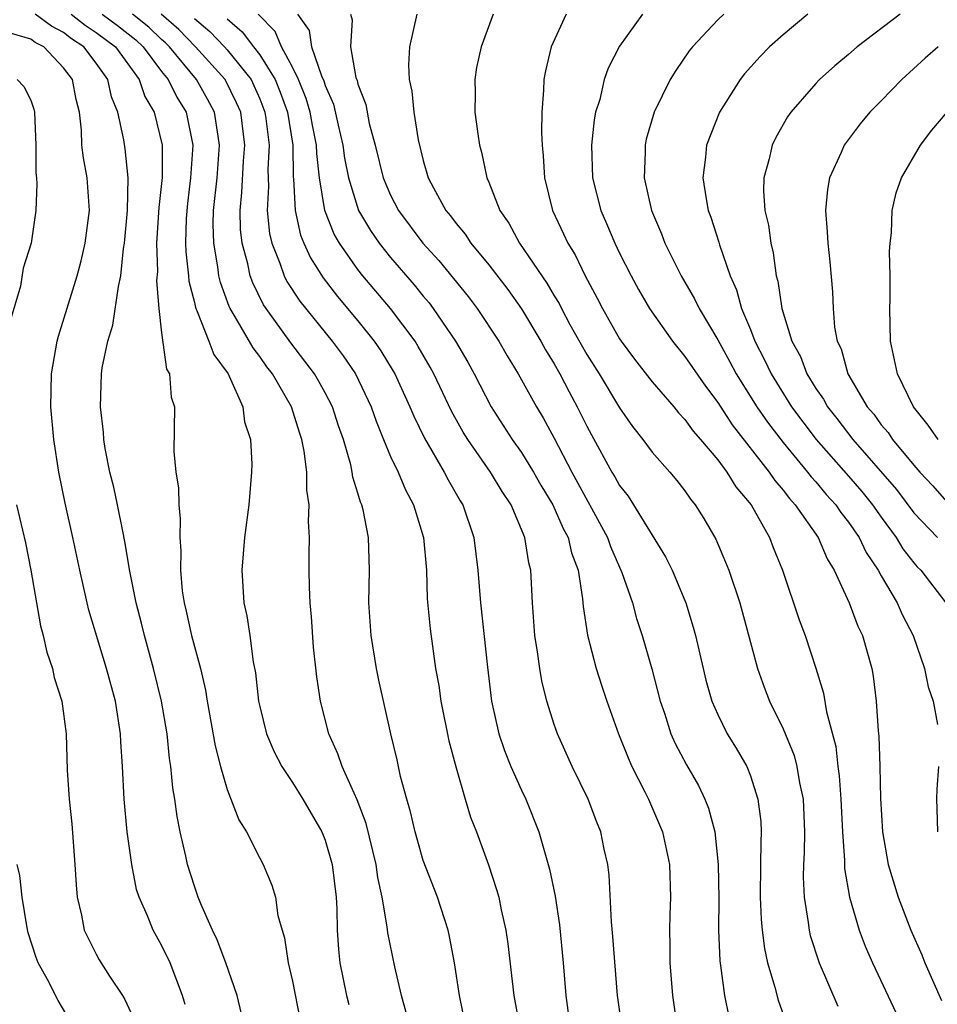
# Model space of a CAD drawing. Units: inches. Extents: x 2613000 to 2616000, y 1473000 to 1476000.
# Drawn here: x 2613284 to 2613340, y 1473904 to 1473965 of the extents above; entities that cross this region are included whole.
import ezdxf

# ---------------------------------------------------------------- set-up
doc = ezdxf.new("R2010")
doc.units = ezdxf.units.IN
doc.header["$MEASUREMENT"] = 0
doc.layers.add('LD26131473_2ft', color=22, linetype='Continuous')

msp = doc.modelspace()

# ---------------------------------------------------------------- linework, layer by layer
at = {"layer": 'LD26131473_2ft'}
for points, elevation in [([(2613297.88, 1473903.879), (2613297.61, 1473905), (2613296.923, 1473907), (2613296.399, 1473908.399), (2613296.108, 1473909), (2613295.396, 1473910.604), (2613295.242, 1473911), (2613295, 1473911.673), (2613294.586, 1473913), (2613294.482, 1473913.519), (2613294.137, 1473915), (2613293.949, 1473915.949), (2613293.813, 1473917), (2613293.69, 1473917.69), (2613293.569, 1473919), (2613293.487, 1473919.487), (2613293.328, 1473921), (2613292.995, 1473923), (2613292.509, 1473925), (2613291.952, 1473927), (2613291.771, 1473927.77), (2613291.452, 1473929), (2613291.063, 1473930.937), (2613290.757, 1473932.757), (2613290.617, 1473933.383), (2613290.3, 1473935), (2613290.07, 1473936.07), (2613289.839, 1473937), (2613289.552, 1473938.448), (2613289.462, 1473939), (2613289.439, 1473939.439), (2613289.255, 1473941), (2613289.326, 1473943), (2613289.366, 1473943.366), (2613289.7, 1473945), (2613290.02, 1473945.98), (2613290.353, 1473948.353), (2613290.512, 1473949), (2613290.671, 1473950.671), (2613290.731, 1473951), (2613290.915, 1473953), (2613290.955, 1473955), (2613290.763, 1473956.763), (2613290.682, 1473957.318), (2613290.33, 1473959), (2613289.937, 1473959.937), (2613289.715, 1473961), (2613289, 1473962), (2613288.234, 1473963), (2613287.487, 1473963.487), (2613287, 1473963.873), (2613286.26, 1473964.261), (2613285.274, 1473965)], 10262), ([(2613287.475, 1473965), (2613288.326, 1473964.326), (2613289, 1473963.886), (2613290.173, 1473963), (2613291.633, 1473961), (2613291.965, 1473959.966), (2613292.545, 1473959), (2613293.041, 1473957), (2613293.024, 1473955.024), (2613292.819, 1473953.18), (2613292.692, 1473951), (2613292.738, 1473949.262), (2613292.686, 1473948.686), (2613292.83, 1473947), (2613293, 1473945.508), (2613293.3, 1473943.3), (2613293.481, 1473943), (2613293.578, 1473941.578), (2613293.777, 1473941), (2613293.745, 1473938.255), (2613293.858, 1473937), (2613294.031, 1473936.031), (2613294.043, 1473935), (2613294.142, 1473934.142), (2613294.11, 1473933), (2613294.18, 1473932.18), (2613294.152, 1473931), (2613294.261, 1473929.739), (2613294.37, 1473929), (2613294.496, 1473928.496), (2613294.82, 1473927), (2613295.366, 1473925), (2613295.676, 1473923.676), (2613295.778, 1473923), (2613296.263, 1473920.263), (2613296.593, 1473919), (2613297, 1473917.584), (2613297.729, 1473915.728), (2613298.194, 1473915), (2613299, 1473913.393), (2613299.218, 1473913), (2613299.738, 1473911.738), (2613299.957, 1473911), (2613300.115, 1473909.885), (2613300.36, 1473909), (2613300.517, 1473908.517), (2613300.73, 1473907), (2613301, 1473905.879), (2613301.475, 1473903.475)], 10260), ([(2613289.367, 1473965), (2613290.305, 1473964.305), (2613291.428, 1473963.429), (2613291.879, 1473963), (2613293, 1473961.504), (2613293.408, 1473961), (2613293.923, 1473959.924), (2613294.494, 1473959), (2613294.908, 1473957), (2613294.774, 1473955), (2613294.573, 1473953.427), (2613294.507, 1473952.507), (2613294.465, 1473951), (2613294.478, 1473950.478), (2613294.646, 1473949), (2613294.667, 1473948.667), (2613295, 1473947.361), (2613295.063, 1473947.063), (2613295.172, 1473946.828), (2613295.884, 1473945), (2613296.184, 1473944.184), (2613297.06, 1473943), (2613297.129, 1473942.871), (2613297.959, 1473941), (2613298.068, 1473940.068), (2613298.43, 1473939), (2613298.514, 1473937.486), (2613298.502, 1473937), (2613298.339, 1473935), (2613298.071, 1473933), (2613297.894, 1473931), (2613298.023, 1473929), (2613298.213, 1473928.212), (2613298.389, 1473927), (2613298.597, 1473925.403), (2613298.736, 1473924.736), (2613298.929, 1473923), (2613299, 1473922.673), (2613299.42, 1473921), (2613299.889, 1473919.889), (2613300.346, 1473919), (2613301, 1473918.028), (2613301.635, 1473917), (2613302.8, 1473915), (2613303, 1473914.488), (2613303.42, 1473913), (2613303.668, 1473911), (2613303.714, 1473910.286), (2613303.743, 1473909), (2613303.818, 1473907.818), (2613303.905, 1473907), (2613304.306, 1473905), (2613304.443, 1473904.443)], 10258), ([(2613307.962, 1473903.962), (2613307.668, 1473905), (2613307.26, 1473906.74), (2613306.832, 1473908.832), (2613306.797, 1473909.203), (2613306.475, 1473911), (2613306.212, 1473912.212), (2613306.111, 1473913), (2613305.507, 1473915.507), (2613304.959, 1473916.959), (2613304.031, 1473919), (2613303.779, 1473919.779), (2613303.225, 1473921), (2613302.723, 1473923), (2613302.489, 1473924.489), (2613302.288, 1473926.288), (2613302.155, 1473928.156), (2613302.078, 1473929), (2613302.033, 1473929.967), (2613302.014, 1473931), (2613302.012, 1473932.012), (2613302.045, 1473933), (2613301.977, 1473933.976), (2613302.021, 1473935), (2613301.888, 1473935.888), (2613301.875, 1473937), (2613301.721, 1473938.279), (2613301.579, 1473939), (2613301.427, 1473939.427), (2613300.938, 1473941), (2613299.776, 1473943), (2613299.438, 1473943.438), (2613299, 1473944.062), (2613298.591, 1473944.591), (2613297.498, 1473946.502), (2613297.189, 1473947), (2613297.126, 1473947.125), (2613296.589, 1473948.589), (2613296.503, 1473949), (2613296.441, 1473949.559), (2613296.184, 1473951), (2613296.154, 1473952.155), (2613296.176, 1473953), (2613296.39, 1473955), (2613296.547, 1473957), (2613296.449, 1473957.551), (2613296.24, 1473959), (2613295.813, 1473959.812), (2613295.138, 1473961), (2613293.475, 1473963), (2613293.244, 1473963.244), (2613293, 1473963.457), (2613292.21, 1473964.21), (2613291.223, 1473965)], 10256), ([(2613311.611, 1473903), (2613311.212, 1473905), (2613310.912, 1473907), (2613310.605, 1473908.605), (2613310.513, 1473909), (2613309.872, 1473911), (2613309, 1473913.259), (2613308.493, 1473915), (2613308.219, 1473916.219), (2613307.983, 1473917), (2613307.608, 1473918.393), (2613307.4, 1473919.401), (2613307.015, 1473921), (2613306.278, 1473924.278), (2613306.136, 1473925), (2613305.803, 1473927), (2613305.677, 1473929), (2613305.72, 1473931), (2613305.684, 1473931.684), (2613305.65, 1473933), (2613305.317, 1473934.683), (2613305.232, 1473935), (2613305.157, 1473935.157), (2613305, 1473935.718), (2613304.691, 1473936.691), (2613304.653, 1473937), (2613304.564, 1473937.436), (2613304.112, 1473939), (2613303.824, 1473939.824), (2613303.446, 1473941), (2613303, 1473941.851), (2613302.588, 1473942.588), (2613302.352, 1473943), (2613300.908, 1473944.908), (2613299.39, 1473947), (2613299.235, 1473947.235), (2613298.566, 1473948.566), (2613298.416, 1473949), (2613298.268, 1473949.732), (2613297.918, 1473951), (2613297.83, 1473951.83), (2613297.802, 1473953), (2613297.913, 1473954.087), (2613298.014, 1473956.014), (2613298.091, 1473957), (2613297.834, 1473959), (2613297.585, 1473959.585), (2613296.877, 1473961), (2613295.069, 1473963), (2613294.059, 1473964.058), (2613292.979, 1473965)], 10254), ([(2613295, 1473964.739), (2613295.948, 1473963.949), (2613296.84, 1473963), (2613297, 1473962.823), (2613298.472, 1473961), (2613298.646, 1473960.646), (2613299, 1473959.817), (2613299.316, 1473959), (2613299.377, 1473958.623), (2613299.575, 1473957), (2613299.498, 1473955.497), (2613299.527, 1473954.472), (2613299.449, 1473953), (2613299.592, 1473951.592), (2613299.728, 1473951), (2613300.233, 1473949.767), (2613300.489, 1473949), (2613300.659, 1473948.659), (2613301.451, 1473947.451), (2613303.423, 1473945), (2613304.102, 1473944.102), (2613304.85, 1473943), (2613305.813, 1473941), (2613306.113, 1473940.114), (2613306.571, 1473939), (2613307, 1473937.963), (2613307.457, 1473937), (2613307.911, 1473935.911), (2613308.409, 1473935), (2613309.02, 1473933), (2613309.189, 1473931), (2613309.245, 1473929.245), (2613309.42, 1473927.42), (2613309.756, 1473925), (2613309.943, 1473923.944), (2613310.071, 1473923), (2613310.562, 1473920.562), (2613311, 1473918.922), (2613311.554, 1473917), (2613311.894, 1473915.894), (2613312.254, 1473915), (2613312.992, 1473912.992), (2613313.484, 1473911.484), (2613313.615, 1473911), (2613313.766, 1473910.234), (2613314.05, 1473909), (2613314.164, 1473908.164), (2613314.532, 1473905), (2613314.908, 1473903)], 10252), ([(2613297, 1473964.714), (2613297.929, 1473963.929), (2613298.618, 1473963), (2613299, 1473962.513), (2613299.939, 1473961), (2613300.24, 1473960.24), (2613300.687, 1473959), (2613301.015, 1473957), (2613301.051, 1473955.051), (2613301.068, 1473954.932), (2613301.156, 1473953), (2613301.491, 1473951.491), (2613301.688, 1473951), (2613302.098, 1473950.098), (2613302.871, 1473948.871), (2613303.746, 1473947.746), (2613305, 1473946.24), (2613305.997, 1473945), (2613306.409, 1473944.409), (2613307.167, 1473943.167), (2613307.26, 1473943), (2613308.182, 1473941), (2613308.415, 1473940.414), (2613309.076, 1473939.076), (2613310.282, 1473937), (2613310.519, 1473936.519), (2613311.252, 1473935.252), (2613311.418, 1473935), (2613312.094, 1473933), (2613312.337, 1473931), (2613312.496, 1473929), (2613312.93, 1473925.07), (2613313.175, 1473923), (2613313.624, 1473921), (2613313.973, 1473919.973), (2613314.359, 1473919), (2613315, 1473917.556), (2613315.266, 1473917), (2613316.066, 1473915), (2613316.724, 1473912.724), (2613317.062, 1473911.062), (2613317.323, 1473909.324), (2613317.549, 1473907), (2613317.719, 1473905), (2613317.988, 1473903)], 10250), ([(2613321.162, 1473903), (2613320.88, 1473905), (2613320.598, 1473908.598), (2613320.501, 1473909.499), (2613320.358, 1473912.358), (2613320.274, 1473913), (2613320.066, 1473913.934), (2613319.854, 1473915), (2613319.602, 1473915.602), (2613319.074, 1473917), (2613318.113, 1473919), (2613317.197, 1473921), (2613317, 1473921.563), (2613316.544, 1473923), (2613316.239, 1473924.239), (2613316.12, 1473925), (2613315.99, 1473926.01), (2613315.827, 1473927), (2613315.679, 1473929), (2613315.579, 1473931), (2613315.448, 1473931.448), (2613315.212, 1473933), (2613314.368, 1473935), (2613313.816, 1473935.816), (2613313.11, 1473937), (2613311.715, 1473939), (2613311.442, 1473939.443), (2613310.723, 1473940.723), (2613309.635, 1473943), (2613309.415, 1473943.415), (2613308.689, 1473944.689), (2613308.496, 1473945), (2613307.002, 1473947), (2613305.306, 1473949), (2613305, 1473949.386), (2613303.87, 1473951), (2613303.551, 1473951.552), (2613302.984, 1473953), (2613302.662, 1473955), (2613302.482, 1473956.482), (2613302.472, 1473957), (2613302.215, 1473958.215), (2613302.083, 1473959), (2613301.835, 1473959.835), (2613301.372, 1473961), (2613301, 1473961.76), (2613300.323, 1473963), (2613299.937, 1473963.937), (2613298.893, 1473965)], 10248), ([(2613301.315, 1473965), (2613302.012, 1473964.012), (2613302.159, 1473963), (2613302.772, 1473961.228), (2613302.917, 1473960.917), (2613303, 1473960.637), (2613303.502, 1473959.502), (2613303.784, 1473958.216), (2613304.084, 1473957), (2613304.189, 1473956.189), (2613304.43, 1473955), (2613305.038, 1473953), (2613305.767, 1473951.767), (2613306.304, 1473951), (2613307, 1473950.131), (2613308.446, 1473948.447), (2613309, 1473947.758), (2613309.349, 1473947.349), (2613309.613, 1473947), (2613310.966, 1473945), (2613311.715, 1473943.715), (2613312.107, 1473943), (2613313.159, 1473941), (2613314.436, 1473939), (2613315, 1473938.207), (2613315.743, 1473937), (2613316.196, 1473936.197), (2613316.919, 1473935), (2613317.561, 1473933.56), (2613317.866, 1473933), (2613318.072, 1473932.072), (2613318.471, 1473931), (2613318.744, 1473929.256), (2613318.774, 1473928.774), (2613319.035, 1473927.036), (2613319.561, 1473925), (2613319.907, 1473923.907), (2613320.213, 1473923), (2613320.946, 1473921), (2613321.521, 1473919.521), (2613321.758, 1473919), (2613322.553, 1473917.447), (2613322.766, 1473917), (2613323.627, 1473915), (2613324.052, 1473913), (2613324.116, 1473911), (2613324.068, 1473909.932), (2613324.051, 1473909), (2613324.073, 1473908.073), (2613324.067, 1473907), (2613324.228, 1473905), (2613324.532, 1473903)], 10246), ([(2613304.556, 1473965), (2613304.652, 1473964.653), (2613304.553, 1473963), (2613304.879, 1473961.121), (2613304.947, 1473960.948), (2613305, 1473960.712), (2613305.477, 1473959.476), (2613305.687, 1473958.313), (2613306.056, 1473957), (2613306.545, 1473955), (2613307, 1473953.928), (2613307.48, 1473953), (2613308.981, 1473951), (2613309.94, 1473949.94), (2613310.845, 1473948.845), (2613311.734, 1473947.735), (2613312.287, 1473947), (2613313.613, 1473945), (2613314.119, 1473944.119), (2613314.803, 1473943), (2613315.914, 1473941), (2613316.321, 1473940.321), (2613317, 1473939.076), (2613318.074, 1473937), (2613320.265, 1473933), (2613320.449, 1473932.449), (2613321.141, 1473930.859), (2613321.782, 1473929), (2613322.04, 1473928.04), (2613322.39, 1473927), (2613322.976, 1473924.976), (2613323.485, 1473923), (2613323.743, 1473922.257), (2613324.145, 1473921), (2613324.402, 1473920.403), (2613325.096, 1473919.097), (2613325.831, 1473917.831), (2613326.224, 1473917), (2613326.448, 1473916.448), (2613326.817, 1473915), (2613327.036, 1473913), (2613327.069, 1473910.931), (2613327.057, 1473909), (2613327.125, 1473907.125), (2613327.177, 1473906.823), (2613327.423, 1473905), (2613327.684, 1473903.684)], 10244), ([(2613308.6, 1473965), (2613308.151, 1473963), (2613308.098, 1473961.902), (2613308.132, 1473961), (2613308.294, 1473960.294), (2613308.423, 1473959), (2613308.691, 1473957.309), (2613309, 1473956.063), (2613309.303, 1473955), (2613309.626, 1473954.374), (2613310.386, 1473953), (2613310.668, 1473952.668), (2613311, 1473952.211), (2613311.551, 1473951.551), (2613311.904, 1473951), (2613313, 1473949.676), (2613314.16, 1473948.16), (2613315, 1473946.978), (2613316.187, 1473945), (2613316.473, 1473944.473), (2613317, 1473943.612), (2613317.343, 1473943), (2613317.91, 1473941.91), (2613318.413, 1473941), (2613319, 1473939.81), (2613319.282, 1473939.282), (2613320.532, 1473937), (2613320.712, 1473936.712), (2613321, 1473936.184), (2613321.521, 1473935.52), (2613321.857, 1473935), (2613323.815, 1473931.815), (2613324.219, 1473931), (2613325, 1473929.14), (2613325.057, 1473929), (2613325.511, 1473927.511), (2613325.647, 1473927), (2613326.104, 1473925), (2613326.283, 1473924.283), (2613326.645, 1473923), (2613327, 1473922.187), (2613327.59, 1473921), (2613328.127, 1473920.127), (2613328.776, 1473919), (2613329, 1473918.431), (2613329.466, 1473917), (2613329.636, 1473915.636), (2613329.668, 1473915), (2613329.63, 1473914.37), (2613329.628, 1473913), (2613329.597, 1473911), (2613329.655, 1473909.655), (2613329.72, 1473909), (2613329.861, 1473907.861), (2613330.054, 1473907), (2613330.502, 1473905.498), (2613330.702, 1473904.702), (2613331.233, 1473903.233)], 10242), ([(2613313.267, 1473965), (2613312.543, 1473963), (2613312.259, 1473961.741), (2613312.144, 1473961), (2613312.172, 1473960.172), (2613312.156, 1473959), (2613312.326, 1473957.674), (2613312.429, 1473957), (2613312.559, 1473956.559), (2613312.88, 1473955), (2613313, 1473954.73), (2613313.675, 1473953), (2613314.231, 1473952.23), (2613314.89, 1473951), (2613316.556, 1473948.556), (2613317, 1473947.788), (2613317.302, 1473947.302), (2613317.446, 1473947), (2613317.97, 1473946.03), (2613319, 1473944.197), (2613319.752, 1473943), (2613321, 1473940.922), (2613321.791, 1473939.791), (2613322.422, 1473939), (2613323, 1473938.22), (2613324.078, 1473937), (2613324.495, 1473936.495), (2613325, 1473935.855), (2613325.343, 1473935.344), (2613325.632, 1473935), (2613326.153, 1473934.153), (2613326.893, 1473932.892), (2613327.489, 1473931.489), (2613327.681, 1473931), (2613328.353, 1473929), (2613329.443, 1473925), (2613329.847, 1473923.847), (2613330.164, 1473923), (2613331, 1473921.295), (2613331.669, 1473919.669), (2613331.838, 1473919), (2613332.006, 1473917.994), (2613332.22, 1473917), (2613332.308, 1473915), (2613332.287, 1473913.713), (2613332.247, 1473913), (2613332.23, 1473912.23), (2613332.282, 1473911), (2613332.542, 1473909.457), (2613332.591, 1473909), (2613332.666, 1473908.666), (2613333.197, 1473907), (2613334.341, 1473904.341)], 10240), ([(2613317.726, 1473965), (2613316.827, 1473963), (2613316.47, 1473961.53), (2613316.37, 1473961), (2613316.359, 1473960.359), (2613316.253, 1473959), (2613316.226, 1473957.774), (2613316.271, 1473957), (2613316.337, 1473956.337), (2613316.401, 1473955), (2613316.901, 1473953), (2613317.575, 1473951.575), (2613317.831, 1473951), (2613318.278, 1473950.278), (2613318.901, 1473949), (2613319.638, 1473947.638), (2613319.948, 1473947), (2613321, 1473945.144), (2613321.095, 1473945), (2613321.911, 1473943.911), (2613323, 1473942.529), (2613324.311, 1473941), (2613324.614, 1473940.615), (2613325, 1473940.222), (2613325.504, 1473939.504), (2613325.948, 1473939), (2613327, 1473937.745), (2613327.566, 1473937), (2613328.105, 1473936.105), (2613329.039, 1473935), (2613330.161, 1473933), (2613330.387, 1473932.387), (2613330.969, 1473931), (2613331.976, 1473927.976), (2613332.348, 1473927), (2613333.007, 1473925.007), (2613333.476, 1473923.476), (2613333.653, 1473922.347), (2613334.217, 1473920.217), (2613334.346, 1473919), (2613334.431, 1473918.431), (2613334.539, 1473917), (2613334.636, 1473915), (2613334.757, 1473913.243), (2613334.762, 1473912.762), (2613335.068, 1473911), (2613335.662, 1473909), (2613336.02, 1473908.02), (2613336.458, 1473907), (2613337.917, 1473903.917)], 10238), ([(2613322.396, 1473965), (2613321, 1473963.05), (2613320.298, 1473961.701), (2613320.059, 1473961), (2613319.787, 1473959.787), (2613319.538, 1473959), (2613319.45, 1473958.55), (2613319.29, 1473957), (2613319.344, 1473955), (2613319.846, 1473953), (2613320.206, 1473952.206), (2613320.704, 1473951), (2613321, 1473950.395), (2613321.71, 1473949), (2613322.165, 1473948.165), (2613322.829, 1473947), (2613324.233, 1473945), (2613325, 1473944.065), (2613326.251, 1473942.251), (2613327, 1473941.26), (2613327.89, 1473939.89), (2613330.154, 1473937), (2613330.486, 1473936.486), (2613331, 1473935.903), (2613331.383, 1473935.383), (2613331.745, 1473935), (2613333.142, 1473933), (2613333.693, 1473931.694), (2613334.123, 1473931), (2613335.033, 1473929), (2613335.577, 1473927.577), (2613335.864, 1473927), (2613336.429, 1473925), (2613336.514, 1473924.514), (2613336.698, 1473923), (2613336.816, 1473921.184), (2613336.858, 1473920.858), (2613336.921, 1473919), (2613336.958, 1473917.041), (2613337.083, 1473915), (2613337.43, 1473913), (2613338.036, 1473911), (2613338.806, 1473909), (2613339.485, 1473907.485), (2613339.671, 1473907), (2613340.684, 1473904.684)], 10236), ([(2613327.369, 1473965), (2613327, 1473964.645), (2613325.451, 1473963), (2613325.251, 1473962.75), (2613324.435, 1473961.565), (2613324.102, 1473961), (2613323.114, 1473959), (2613322.635, 1473957.365), (2613322.56, 1473957), (2613322.563, 1473956.562), (2613322.508, 1473955), (2613322.947, 1473953), (2613323.568, 1473951.568), (2613323.772, 1473951), (2613324.773, 1473949), (2613325.593, 1473947.593), (2613325.862, 1473947), (2613327, 1473945.09), (2613327.746, 1473943.745), (2613328.137, 1473943), (2613329.395, 1473941), (2613330.046, 1473940.046), (2613331, 1473938.807), (2613332.496, 1473937), (2613332.71, 1473936.71), (2613333, 1473936.402), (2613333.637, 1473935.637), (2613334.226, 1473935), (2613334.53, 1473934.531), (2613335, 1473933.947), (2613335.657, 1473933), (2613336.085, 1473932.085), (2613336.821, 1473931), (2613337, 1473930.666), (2613337.982, 1473929), (2613338.289, 1473928.289), (2613338.963, 1473927), (2613339.655, 1473925), (2613339.87, 1473923.87), (2613340.185, 1473923), (2613340.434, 1473921.566)], 10234), ([(2613332.52, 1473965), (2613331, 1473963.742), (2613330.178, 1473963), (2613329.595, 1473962.405), (2613328.647, 1473961.352), (2613328.378, 1473961), (2613327.107, 1473959), (2613326.318, 1473957), (2613326.255, 1473956.255), (2613326.097, 1473955), (2613326.292, 1473953.708), (2613326.421, 1473953), (2613326.582, 1473952.582), (2613327.064, 1473951.064), (2613327.106, 1473950.894), (2613327.767, 1473949), (2613328.151, 1473948.151), (2613328.459, 1473947), (2613329, 1473945.715), (2613329.27, 1473945), (2613329.868, 1473943.869), (2613330.262, 1473943), (2613331.517, 1473941), (2613333.021, 1473939), (2613335, 1473936.751), (2613335.81, 1473935.809), (2613336.464, 1473935), (2613337, 1473934.242), (2613337.913, 1473933), (2613338.316, 1473932.316), (2613339, 1473931.449), (2613339.209, 1473931.209), (2613339.42, 1473931), (2613340.947, 1473929)], 10232), ([(2613338.153, 1473965), (2613335.537, 1473963), (2613335, 1473962.531), (2613334.157, 1473961.843), (2613333.235, 1473961), (2613333, 1473960.758), (2613331.473, 1473959), (2613331.278, 1473958.721), (2613330.549, 1473957.451), (2613330.334, 1473957), (2613330.148, 1473956.148), (2613329.82, 1473955), (2613329.804, 1473954.196), (2613329.893, 1473953), (2613330.107, 1473952.107), (2613330.245, 1473951), (2613330.401, 1473950.401), (2613330.579, 1473949), (2613330.678, 1473948.678), (2613330.921, 1473947), (2613331.542, 1473945), (2613332.062, 1473944.062), (2613332.455, 1473943), (2613333, 1473942.12), (2613333.464, 1473941.465), (2613333.708, 1473941), (2613334.284, 1473940.284), (2613335.266, 1473939), (2613337.929, 1473935.929), (2613339, 1473934.502), (2613340.44, 1473933)], 10230), ([(2613294.447, 1473904.447), (2613294.273, 1473905), (2613293.515, 1473907), (2613293, 1473908.077), (2613292.476, 1473909), (2613292.132, 1473909.868), (2613291.617, 1473911), (2613291.469, 1473911.469), (2613291.168, 1473913), (2613290.893, 1473915), (2613290.703, 1473917), (2613290.612, 1473919), (2613290.508, 1473920.508), (2613290.492, 1473921), (2613290.169, 1473923), (2613289.634, 1473925), (2613288.553, 1473928.553), (2613288.437, 1473929), (2613287.988, 1473931), (2613287.578, 1473933), (2613287.108, 1473935.108), (2613286.715, 1473937), (2613286.408, 1473939), (2613286.226, 1473941), (2613286.259, 1473943), (2613286.535, 1473944.535), (2613286.605, 1473945), (2613286.683, 1473945.317), (2613287.835, 1473949), (2613288.076, 1473949.924), (2613288.325, 1473951), (2613288.587, 1473953), (2613288.447, 1473955), (2613288.215, 1473956.215), (2613288.129, 1473957), (2613288.093, 1473957.907), (2613287.968, 1473959), (2613287.774, 1473959.774), (2613287.54, 1473961), (2613287, 1473961.721), (2613285.797, 1473963), (2613285.274, 1473963.274), (2613285, 1473963.479), (2613283.825, 1473963.825)], 10264), ([(2613340.486, 1473963), (2613339.691, 1473962.309), (2613338.264, 1473961), (2613337, 1473959.696), (2613336.303, 1473959), (2613335.714, 1473958.286), (2613334.738, 1473957), (2613334.546, 1473956.546), (2613333.843, 1473955), (2613333.718, 1473954.282), (2613333.584, 1473953), (2613333.699, 1473951.699), (2613333.727, 1473951), (2613333.856, 1473949.856), (2613334.026, 1473948.026), (2613334.06, 1473947), (2613334.144, 1473945.856), (2613334.317, 1473945), (2613334.545, 1473944.546), (2613334.953, 1473943), (2613336.138, 1473941), (2613336.541, 1473940.541), (2613337, 1473939.892), (2613337.419, 1473939.419), (2613337.691, 1473939), (2613339, 1473937.415), (2613339.364, 1473937), (2613340.164, 1473936.164), (2613341, 1473935.212)], 10228), ([(2613284.171, 1473961), (2613284.572, 1473960.572), (2613285, 1473959.75), (2613285.185, 1473959.184), (2613285.23, 1473959), (2613285.306, 1473957), (2613285.299, 1473955.299), (2613285.342, 1473955), (2613285.368, 1473954.632), (2613285.307, 1473953), (2613285.019, 1473951), (2613284.54, 1473949.46), (2613284.372, 1473948.372), (2613283.743, 1473946.257)], 10266), ([(2613340.483, 1473939), (2613339.875, 1473939.874), (2613338.978, 1473941), (2613337.992, 1473943), (2613337.571, 1473945), (2613337.534, 1473947), (2613337.55, 1473947.55), (2613337.553, 1473949), (2613337.51, 1473950.49), (2613337.538, 1473951), (2613337.622, 1473951.621), (2613337.67, 1473953), (2613337.924, 1473954.076), (2613338.248, 1473955), (2613339.399, 1473957), (2613340.098, 1473957.902), (2613341.024, 1473959)], 10226), ([(2613284.131, 1473935), (2613284.672, 1473932.672), (2613285.007, 1473931.008), (2613285.347, 1473929), (2613285.601, 1473927.601), (2613285.765, 1473927), (2613285.983, 1473925.983), (2613286.334, 1473925), (2613286.43, 1473924.431), (2613286.906, 1473923), (2613287.165, 1473921), (2613287.219, 1473918.781), (2613287.335, 1473917), (2613287.502, 1473915.502), (2613287.695, 1473913), (2613287.763, 1473911.764), (2613287.837, 1473911), (2613288.096, 1473909.904), (2613288.272, 1473909), (2613288.497, 1473908.497), (2613289, 1473907.518), (2613289.187, 1473907.187), (2613289.816, 1473906.184), (2613290.602, 1473905), (2613290.751, 1473904.751), (2613291.387, 1473903.387)], 10266), ([(2613340.498, 1473919), (2613340.394, 1473917.606), (2613340.377, 1473917), (2613340.407, 1473916.407), (2613340.442, 1473915)], 10234), ([(2613287.679, 1473903), (2613286.682, 1473904.682), (2613286.017, 1473905.983), (2613285.452, 1473907), (2613285.32, 1473907.32), (2613284.835, 1473908.835), (2613284.75, 1473909.25), (2613284.466, 1473911), (2613284.33, 1473912.33), (2613284.175, 1473913)], 10268)]:
    msp.add_lwpolyline(points, dxfattribs=dict(at, elevation=elevation))

doc.saveas('drawing.dxf')
